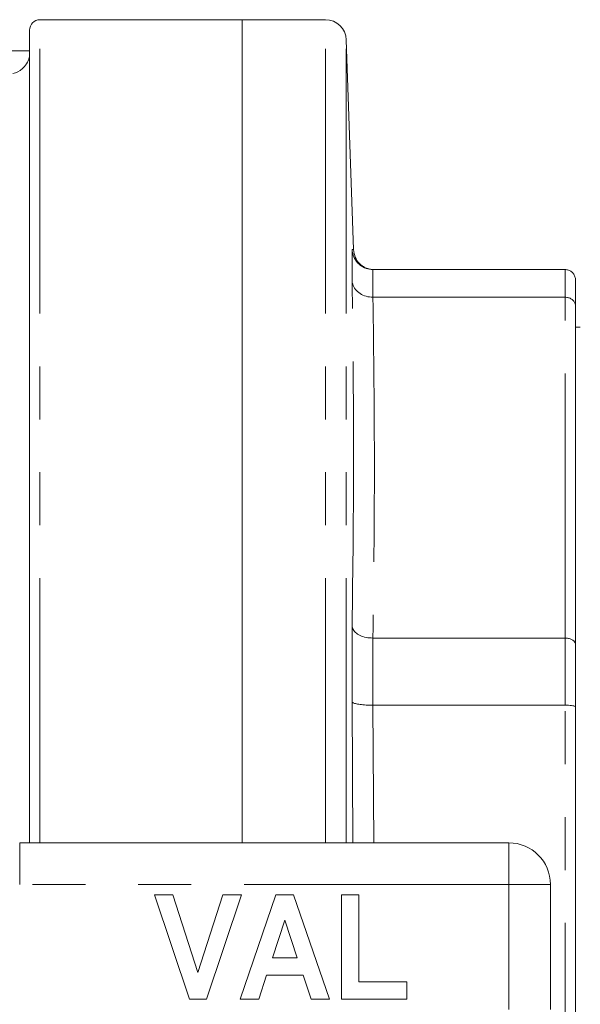
# Model space of a CAD drawing. Units: millimetres. Extents: x 167 to 239, y 88 to 259.
# Drawn here: x 212 to 226, y 109 to 133 of the extents above; entities that cross this region are included whole.
import ezdxf

# ---------------------------------------------------------------- set-up
doc = ezdxf.new("R2010")
doc.units = ezdxf.units.MM
doc.linetypes.add('PHANTOM', pattern=[12.7, 6.35, -1.27, 1.27, -1.27, 1.27, -1.27])

msp = doc.modelspace()

# ---------------------------------------------------------------- linework, layer by layer
at = {"color": 7, "linetype": 'Continuous', "lineweight": 15}
for p, q in [((217.446, 132.94), (212.596, 132.94)), ((219.446, 132.94), (217.446, 132.94)), ((217.446, 132.94), (217.446, 113.19)), ((212.346, 113.19), (212.346, 132.69)), ((220.121, 127.423), (219.946, 132.457)), ((212.346, 132.19), (187.346, 132.19)), ((220.087, 126.679), (220.087, 127.429)), ((220.587, 126.945), (220.586, 126.945)), ((225.196, 126.945), (220.587, 126.945)), ((225.446, 126.695), (225.446, 126.072)), ((220.586, 126.28), (220.587, 126.28)), ((220.587, 126.28), (225.196, 126.28)), ((225.446, 126.072), (225.446, 117.956)), ((225.562, 125.565), (225.446, 125.565)), ((220.087, 116.573), (220.087, 118.388)), ((220.587, 118.102), (220.586, 118.102)), ((225.196, 118.102), (220.587, 118.102)), ((225.446, 117.956), (225.446, 116.449)), ((220.586, 116.493), (220.587, 116.493)), ((220.587, 116.493), (225.196, 116.493)), ((225.446, 116.449), (225.446, 104.96)), ((212.109, 113.19), (223.846, 113.19)), ((224.846, 112.19), (224.846, 109.19)), ((216.186, 109.44), (215.346, 111.94)), ((215.346, 111.94), (215.787, 111.94)), ((215.787, 111.94), (216.387, 110.081)), ((216.387, 110.081), (216.985, 111.94)), ((217.429, 111.94), (216.592, 109.44)), ((216.985, 111.94), (217.429, 111.94)), ((217.397, 109.44), (218.259, 111.94)), ((218.259, 111.94), (218.678, 111.94)), ((218.678, 111.94), (219.544, 109.44)), ((219.833, 109.44), (219.833, 111.94)), ((219.833, 111.94), (220.249, 111.94)), ((220.249, 111.94), (220.249, 109.857)), ((218.471, 111.331), (218.173, 110.434)), ((218.769, 110.434), (218.471, 111.331)), ((218.173, 110.434), (218.769, 110.434)), ((218.034, 110.017), (217.844, 109.44)), ((218.908, 110.017), (218.034, 110.017)), ((219.1, 109.44), (218.908, 110.017)), ((220.249, 109.857), (221.403, 109.857)), ((221.403, 109.857), (221.403, 109.44)), ((216.592, 109.44), (216.186, 109.44)), ((217.844, 109.44), (217.397, 109.44)), ((219.544, 109.44), (219.1, 109.44)), ((221.403, 109.44), (219.833, 109.44))]:
    msp.add_line(p, q, dxfattribs=at)
at = {"color": 8, "linetype": 'PHANTOM', "lineweight": 0}
for p, q in [((212.596, 113.19), (212.596, 132.94)), ((219.446, 113.19), (219.446, 132.94)), ((219.946, 113.19), (219.946, 132.457)), ((187.355, 132.035), (212.336, 132.035)), ((220.087, 127.429), (220.121, 127.423)), ((220.586, 126.945), (220.586, 126.28)), ((225.196, 126.28), (225.196, 126.945)), ((225.196, 118.102), (225.196, 126.28)), ((220.586, 118.102), (220.586, 116.493)), ((225.196, 116.493), (225.196, 118.102)), ((220.107, 113.19), (220.087, 116.573)), ((220.587, 116.493), (220.607, 113.19)), ((225.196, 104.917), (225.196, 116.493)), ((212.109, 112.19), (212.109, 113.19)), ((223.846, 112.19), (223.846, 113.19)), ((223.846, 112.19), (212.109, 112.19)), ((223.846, 109.19), (223.846, 112.19)), ((223.846, 112.19), (224.846, 112.19))]:
    msp.add_line(p, q, dxfattribs=at)
at = {"color": 7, "linetype": 'Continuous', "lineweight": 15}
for centre, radius, start, end in [((212.596, 132.69), 0.25, 90, 180), ((219.446, 132.44), 0.5, 2, 90), ((223.846, 112.19), 1, 0, 90)]:
    msp.add_arc(centre, radius, start, end, dxfattribs=at)
for points, knots in [([(212.336, 132.035), (212.324, 131.979), (212.302, 131.928), (212.246, 131.838), (212.212, 131.799), (212.106, 131.703), (212.025, 131.663), (211.946, 131.645)], [0, 0, 0, 0, 0.25, 0.25, 0.5, 0.5, 1, 1, 1, 1]), ([(220.087, 127.429), (220.087, 127.427), (220.088, 127.394), (220.1, 127.305), (220.157, 127.171), (220.271, 127.046), (220.419, 126.962), (220.531, 126.951), (220.586, 126.945)], [0, 0, 0, 0, 0.007131, 0.131124, 0.351388, 0.568598, 0.784272, 1, 1, 1, 1]), ([(220.526, 126.95), (220.525, 126.95), (220.52, 126.951), (220.491, 126.957), (220.427, 126.978), (220.345, 127.02), (220.253, 127.093), (220.151, 127.229), (220.132, 127.358), (220.122, 127.423)], [0, 0, 0, 0, 0.090142, 0.417786, 0.606397, 0.713969, 0.810303, 0.904565, 1, 1, 1, 1]), ([(225.196, 126.945), (225.223, 126.943), (225.279, 126.937), (225.353, 126.895), (225.41, 126.833), (225.439, 126.763), (225.446, 126.716), (225.446, 126.696), (225.446, 126.695)], [0, 0, 0, 0, 0.210757, 0.421469, 0.633543, 0.848563, 0.990235, 1, 1, 1, 1]), ([(220.087, 126.679), (220.087, 126.677), (220.088, 126.65), (220.1, 126.576), (220.157, 126.465), (220.271, 126.363), (220.419, 126.293), (220.531, 126.284), (220.586, 126.28)], [0, 0, 0, 0, 0.007131, 0.131124, 0.351388, 0.568599, 0.784272, 1, 1, 1, 1]), ([(225.196, 126.28), (225.223, 126.278), (225.279, 126.273), (225.353, 126.238), (225.41, 126.187), (225.439, 126.129), (225.446, 126.09), (225.446, 126.073), (225.446, 126.072)], [0, 0, 0, 0, 0.210757, 0.421469, 0.633542, 0.848566, 0.990236, 1, 1, 1, 1]), ([(220.087, 118.388), (220.087, 118.387), (220.088, 118.367), (220.1, 118.315), (220.157, 118.236), (220.271, 118.163), (220.419, 118.112), (220.531, 118.105), (220.586, 118.102)], [0, 0, 0, 0, 0.007131, 0.131124, 0.351389, 0.568598, 0.784272, 1, 1, 1, 1]), ([(225.196, 118.102), (225.223, 118.1), (225.279, 118.097), (225.353, 118.072), (225.41, 118.036), (225.439, 117.995), (225.446, 117.968), (225.446, 117.956), (225.446, 117.956)], [0, 0, 0, 0, 0.210757, 0.421469, 0.633541, 0.848566, 0.990236, 1, 1, 1, 1]), ([(220.087, 116.573), (220.087, 116.573), (220.088, 116.567), (220.1, 116.552), (220.157, 116.529), (220.271, 116.508), (220.419, 116.494), (220.531, 116.493), (220.586, 116.493)], [0, 0, 0, 0, 0.007131, 0.131124, 0.351389, 0.568598, 0.784272, 1, 1, 1, 1]), ([(225.196, 116.493), (225.223, 116.492), (225.279, 116.491), (225.353, 116.484), (225.41, 116.473), (225.439, 116.461), (225.446, 116.453), (225.446, 116.449), (225.446, 116.449)], [0, 0, 0, 0, 0.210756, 0.421469, 0.63354, 0.848564, 0.990237, 1, 1, 1, 1])]:
    msp.add_open_spline(points, degree=3, knots=knots, dxfattribs=at)
at = {"color": 8, "linetype": 'PHANTOM', "lineweight": 0}
for points, knots in [([(220.087, 118.388), (220.104, 119.769), (220.139, 122.532), (220.104, 125.296), (220.087, 126.679)], [0, 0, 0, 0, 0.5000187, 1, 1, 1, 1]), ([(220.587, 126.28), (220.604, 124.917), (220.638, 122.191), (220.604, 119.465), (220.587, 118.102)], [0, 0, 0, 0, 0.499981, 1, 1, 1, 1])]:
    msp.add_open_spline(points, degree=3, knots=knots, dxfattribs=at)

doc.saveas('drawing.dxf')
